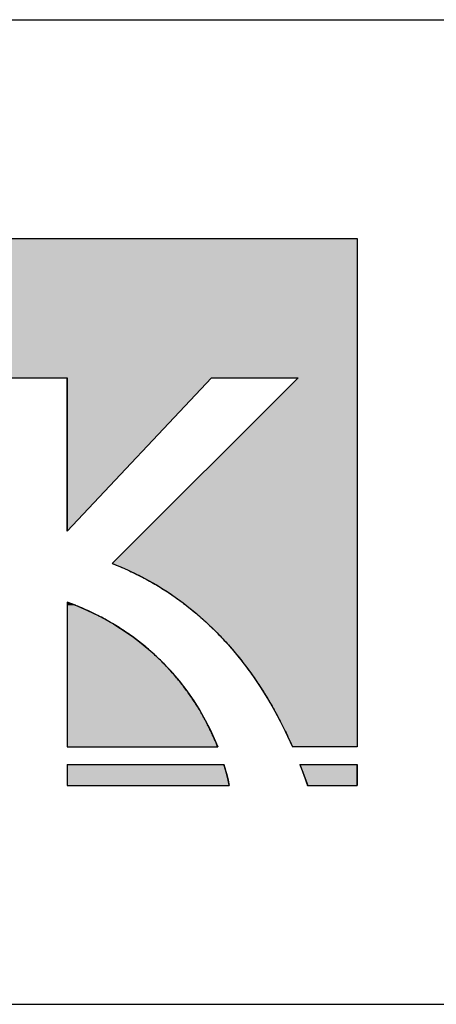
# Model space of a CAD drawing. Extents: x -113 to 16727, y -147 to 11773.
# Drawn here: x 5810 to 6190, y 313 to 1213 of the extents above; entities that cross this region are included whole.
import ezdxf

# ---------------------------------------------------------------- set-up
doc = ezdxf.new("R2010")
doc.units = 0
doc.layers.add('AM_6', color=2, linetype='CONTINUOUS')
doc.layers.add('AM_BOR', color=7, linetype='CONTINUOUS')

msp = doc.modelspace()

# ---------------------------------------------------------------- linework, layer by layer
at = {"layer": 'AM_6'}
for p, q in [((4929.7, 1013.28), (6118.22, 1013.28)), ((6118.22, 1013.28), (6118.22, 548.57)), ((5788.9, 885.83), (5853.08, 885.83)), ((5853.08, 885.83), (5853.08, 745.7)), ((5985.13, 885.83), (5853.08, 745.7)), ((6064.32, 885.83), (5894.36, 716.17)), ((5985.13, 885.83), (6064.32, 885.83)), ((5853.08, 680.97), (5853.08, 548.57)), ((5853.08, 548.57), (5990.74, 548.57)), ((6118.22, 548.57), (6059.06, 548.57)), ((5853.08, 532.59), (5996.39, 532.59)), ((5853.08, 532.59), (5853.08, 513.28)), ((6065.66, 532.59), (6118.22, 532.59)), ((6118.22, 532.59), (6118.22, 513.28)), ((5853.08, 513.28), (6001.3, 513.28)), ((6072.68, 513.28), (6118.22, 513.28))]:
    msp.add_line(p, q, dxfattribs=at)
at = {"layer": 'AM_6', "linetype": 'CONTINUOUS'}
for p, q in [((6118.22, 1013.28), (6118.22, 885.83)), ((5985.13, 885.83), (5853.08, 745.7)), ((5853.08, 745.7), (5853.08, 885.83)), ((6064.32, 885.83), (5894.36, 716.17)), ((6118.22, 885.83), (6118.22, 716.17)), ((5894.36, 716.17), (5901.38, 713.35)), ((5901.38, 713.35), (5908.29, 710.35)), ((6118.22, 716.17), (6118.22, 713.35)), ((6118.22, 713.35), (6118.22, 710.35)), ((5908.29, 710.35), (5915.07, 707.17)), ((5915.07, 707.17), (5921.73, 703.82)), ((5921.73, 703.82), (5928.27, 700.29)), ((6118.22, 710.35), (6118.22, 707.17)), ((6118.22, 707.17), (6118.22, 703.82)), ((6118.22, 703.82), (6118.22, 700.29)), ((5928.27, 700.29), (5934.69, 696.59)), ((5934.69, 696.59), (5940.99, 692.72)), ((6118.22, 700.29), (6118.22, 696.59)), ((6118.22, 696.59), (6118.22, 692.72)), ((5940.99, 692.72), (5947.17, 688.68)), ((5947.17, 688.68), (5953.23, 684.48)), ((5953.23, 684.48), (5959.17, 680.12)), ((6118.22, 692.72), (6118.22, 688.68)), ((6118.22, 688.68), (6118.22, 684.48)), ((6118.22, 684.48), (6118.22, 680.12)), ((5853.08, 680.97), (5853.08, 677.97)), ((5860.87, 677.97), (5853.08, 680.97)), ((5853.08, 677.97), (5853.08, 674.8)), ((5860.87, 677.97), (5868.39, 674.8)), ((5959.17, 680.12), (5970.68, 670.92)), ((6118.22, 680.12), (6118.22, 670.92)), ((5853.08, 674.8), (5853.08, 671.48)), ((5853.08, 671.48), (5853.08, 668)), ((5853.08, 668), (5853.08, 664.39)), ((5868.39, 674.8), (5875.64, 671.48)), ((5875.64, 671.48), (5882.62, 668)), ((5882.62, 668), (5889.35, 664.39)), ((5970.68, 670.92), (5981.71, 661.11)), ((6118.22, 670.92), (6118.22, 661.11)), ((5853.08, 664.39), (5853.08, 660.64)), ((5853.08, 660.64), (5853.08, 656.78)), ((5889.35, 664.39), (5895.83, 660.64)), ((5895.83, 660.64), (5902.05, 656.78)), ((5981.71, 661.11), (5992.25, 650.71)), ((6118.22, 661.11), (6118.22, 650.71)), ((5853.08, 656.78), (5853.08, 652.8)), ((5853.08, 652.8), (5853.08, 648.72)), ((5853.08, 648.72), (5853.08, 644.55)), ((5902.05, 656.78), (5908.04, 652.8)), ((5908.04, 652.8), (5913.78, 648.72)), ((5913.78, 648.72), (5919.29, 644.55)), ((5992.25, 650.71), (6002.31, 639.73)), ((6118.22, 650.71), (6118.22, 639.73)), ((5853.08, 644.55), (5853.08, 640.29)), ((5853.08, 640.29), (5853.08, 635.96)), ((5919.29, 644.55), (5924.57, 640.29)), ((5924.57, 640.29), (5929.62, 635.96)), ((6002.31, 639.73), (6011.89, 628.2)), ((6118.22, 639.73), (6118.22, 628.2)), ((5853.08, 635.96), (5853.08, 631.57)), ((5853.08, 631.57), (5853.08, 627.12)), ((5929.62, 635.96), (5934.46, 631.57)), ((5934.46, 631.57), (5939.08, 627.12)), ((5853.08, 627.12), (5853.08, 622.63)), ((5853.08, 622.63), (5853.08, 618.1)), ((5939.08, 627.12), (5943.48, 622.63)), ((5943.48, 622.63), (5947.68, 618.1)), ((6011.89, 628.2), (6020.97, 616.13)), ((6118.22, 628.2), (6118.22, 616.13)), ((5853.08, 618.1), (5853.08, 608.97)), ((5947.68, 618.1), (5955.49, 608.97)), ((6020.97, 616.13), (6029.57, 603.56)), ((6118.22, 616.13), (6118.22, 603.56)), ((5853.08, 608.97), (5853.08, 599.82)), ((5955.49, 608.97), (5962.52, 599.82)), ((6029.57, 603.56), (6037.68, 590.5)), ((6118.22, 603.56), (6118.22, 590.5)), ((5853.08, 599.82), (5853.08, 590.71)), ((5962.52, 599.82), (5968.83, 590.71)), ((5853.08, 590.71), (5853.08, 581.73)), ((5968.83, 590.71), (5974.44, 581.73)), ((6037.68, 590.5), (6045.3, 576.96)), ((6118.22, 590.5), (6118.22, 576.96)), ((5853.08, 581.73), (5853.08, 572.95)), ((5974.44, 581.73), (5979.4, 572.95)), ((6045.3, 576.96), (6052.43, 562.98)), ((6118.22, 576.96), (6118.22, 562.98)), ((5853.08, 572.95), (5853.08, 564.45)), ((5979.4, 572.95), (5983.75, 564.45)), ((5853.08, 564.45), (5853.08, 556.29)), ((5983.75, 564.45), (5987.51, 556.29)), ((6052.43, 562.98), (6059.06, 548.57)), ((6118.22, 562.98), (6118.22, 548.57)), ((5853.08, 556.29), (5853.08, 548.57)), ((5987.51, 556.29), (5990.74, 548.57)), ((5853.08, 532.59), (5853.08, 529.29)), ((5996.39, 532.59), (5997.39, 529.29)), ((6065.66, 532.59), (6069.27, 523.01)), ((6118.22, 532.59), (6118.22, 523.01)), ((5853.08, 529.29), (5853.08, 526.22)), ((5853.08, 526.22), (5853.08, 523.39)), ((5853.08, 523.39), (5853.08, 520.8)), ((5997.39, 529.29), (5998.26, 526.22)), ((5998.26, 526.22), (5999.02, 523.39)), ((5999.02, 523.39), (5999.67, 520.8)), ((6069.27, 523.01), (6072.93, 513.28)), ((6118.22, 523.01), (6118.22, 513.28)), ((5853.08, 520.8), (5853.08, 518.49)), ((5853.08, 518.49), (5853.08, 516.46)), ((5853.08, 516.46), (5853.08, 514.71)), ((5853.08, 514.71), (5853.08, 513.28)), ((5999.67, 520.8), (6000.22, 518.49)), ((6000.22, 518.49), (6000.67, 516.46)), ((6000.67, 516.46), (6001.03, 514.71)), ((6001.03, 514.71), (6001.3, 513.28))]:
    msp.add_line(p, q, dxfattribs=at)
at = {"layer": 'AM_6'}
for points in [[(5894.36, 716.17), (5896.14, 715.48), (5897.91, 714.77), (5899.68, 714.06), (5901.44, 713.33), (5903.19, 712.59), (5904.93, 711.84), (5906.66, 711.08), (5908.39, 710.31), (5910.11, 709.52), (5911.82, 708.73), (5913.52, 707.92), (5915.22, 707.1), (5916.91, 706.27), (5918.59, 705.43), (5920.27, 704.58), (5921.93, 703.71), (5923.59, 702.84), (5925.24, 701.95), (5926.88, 701.06), (5928.52, 700.15), (5930.15, 699.23), (5931.77, 698.3), (5933.38, 697.36), (5934.99, 696.41), (5936.58, 695.45), (5938.17, 694.48), (5939.75, 693.5), (5941.33, 692.5), (5942.9, 691.5), (5944.45, 690.49), (5946.01, 689.46), (5947.55, 688.43), (5949.09, 687.38), (5950.61, 686.33), (5952.14, 685.26), (5953.65, 684.18), (5955.15, 683.1), (5956.65, 682), (5958.14, 680.89), (5959.62, 679.77), (5961.1, 678.65), (5962.57, 677.51), (5964.03, 676.36), (5965.48, 675.2), (5966.92, 674.04), (5968.36, 672.86), (5969.79, 671.67), (5971.21, 670.48), (5972.62, 669.27), (5974.03, 668.05), (5975.42, 666.83), (5976.82, 665.59), (5978.2, 664.35), (5979.57, 663.09), (5980.94, 661.83), (5982.3, 660.56), (5983.65, 659.27), (5985, 657.98), (5986.33, 656.68), (5987.66, 655.37), (5988.98, 654.05), (5990.3, 652.72), (5991.6, 651.38), (5992.9, 650.03), (5994.19, 648.68), (5995.47, 647.31), (5996.75, 645.94), (5998.01, 644.55), (5999.27, 643.16), (6000.52, 641.76), (6001.77, 640.35), (6003, 638.93), (6004.23, 637.5), (6005.45, 636.07), (6006.67, 634.62), (6007.87, 633.17), (6009.07, 631.71), (6010.26, 630.24), (6011.44, 628.76), (6012.62, 627.27), (6013.78, 625.77), (6014.94, 624.27), (6016.09, 622.76), (6017.24, 621.23), (6018.37, 619.71), (6019.5, 618.17), (6020.62, 616.62), (6021.73, 615.07), (6022.84, 613.51), (6023.93, 611.94), (6025.02, 610.36), (6026.11, 608.77), (6027.18, 607.18), (6028.24, 605.58), (6029.3, 603.97), (6030.35, 602.35), (6031.4, 600.72), (6032.43, 599.09), (6033.46, 597.45), (6034.48, 595.8), (6035.49, 594.15), (6036.49, 592.48), (6037.49, 590.81), (6038.48, 589.14), (6039.46, 587.45), (6040.43, 585.76), (6041.4, 584.06), (6042.35, 582.35), (6043.3, 580.63), (6044.24, 578.91), (6045.18, 577.18), (6046.1, 575.45), (6047.02, 573.7), (6047.93, 571.95), (6048.84, 570.19), (6049.73, 568.43), (6050.62, 566.66), (6051.5, 564.88), (6052.37, 563.09), (6053.23, 561.3), (6054.09, 559.5), (6054.94, 557.7), (6055.78, 555.89), (6056.61, 554.07), (6057.43, 552.24), (6058.25, 550.41), (6059.06, 548.57)], [(5990.74, 548.57), (5990.36, 549.52), (5989.97, 550.47), (5989.58, 551.44), (5989.18, 552.41), (5988.77, 553.38), (5988.35, 554.37), (5987.92, 555.36), (5987.48, 556.36), (5987.04, 557.37), (5986.59, 558.38), (5986.12, 559.4), (5985.65, 560.42), (5985.17, 561.45), (5984.68, 562.49), (5984.19, 563.53), (5983.68, 564.58), (5983.16, 565.64), (5982.64, 566.7), (5982.1, 567.76), (5981.56, 568.83), (5981.01, 569.91), (5980.44, 570.99), (5979.87, 572.07), (5979.29, 573.16), (5978.7, 574.25), (5978.1, 575.35), (5977.48, 576.45), (5976.86, 577.56), (5976.23, 578.67), (5975.59, 579.78), (5974.94, 580.9), (5974.27, 582.02), (5973.6, 583.14), (5972.92, 584.27), (5972.22, 585.39), (5971.52, 586.53), (5970.8, 587.66), (5970.08, 588.8), (5969.34, 589.93), (5968.59, 591.08), (5967.83, 592.22), (5967.06, 593.36), (5966.28, 594.51), (5965.49, 595.66), (5964.68, 596.8), (5963.87, 597.95), (5963.04, 599.1), (5962.2, 600.26), (5961.35, 601.41), (5960.49, 602.56), (5959.62, 603.71), (5958.73, 604.87), (5957.84, 606.02), (5956.93, 607.18), (5956.01, 608.33), (5955.07, 609.48), (5954.13, 610.63), (5953.17, 611.79), (5952.2, 612.94), (5951.22, 614.09), (5950.22, 615.24), (5949.22, 616.38), (5948.2, 617.53), (5947.16, 618.67), (5946.12, 619.82), (5945.06, 620.96), (5943.99, 622.1), (5942.9, 623.23), (5941.8, 624.37), (5940.69, 625.5), (5939.57, 626.63), (5938.43, 627.76), (5937.28, 628.88), (5936.11, 630), (5934.94, 631.12), (5933.74, 632.23), (5932.54, 633.34), (5931.32, 634.45), (5930.09, 635.55), (5928.84, 636.65), (5927.58, 637.75), (5926.3, 638.84), (5925.01, 639.92), (5923.71, 641), (5922.39, 642.08), (5921.06, 643.15), (5919.71, 644.22), (5918.35, 645.28), (5916.97, 646.33), (5915.58, 647.38), (5914.18, 648.43), (5912.75, 649.47), (5911.32, 650.5), (5909.87, 651.53), (5908.4, 652.55), (5906.92, 653.56), (5905.43, 654.57), (5903.91, 655.57), (5902.39, 656.56), (5900.84, 657.55), (5899.29, 658.53), (5897.71, 659.5), (5896.12, 660.47), (5894.52, 661.42), (5892.9, 662.37), (5891.26, 663.31), (5889.61, 664.25), (5887.94, 665.17), (5886.25, 666.09), (5884.55, 667), (5882.83, 667.9), (5881.1, 668.79), (5879.35, 669.67), (5877.58, 670.54), (5875.8, 671.4), (5874, 672.25), (5872.18, 673.1), (5870.35, 673.93), (5868.5, 674.76), (5866.63, 675.57), (5864.74, 676.37), (5862.84, 677.17), (5860.92, 677.95), (5858.99, 678.72), (5857.03, 679.48), (5855.06, 680.23), (5853.07, 680.97)], [(6001.3, 513.28), (6001.28, 513.36), (6001.27, 513.44), (6001.25, 513.53), (6001.24, 513.61), (6001.22, 513.7), (6001.2, 513.79), (6001.19, 513.87), (6001.17, 513.96), (6001.15, 514.06), (6001.13, 514.15), (6001.12, 514.24), (6001.1, 514.34), (6001.08, 514.43), (6001.06, 514.53), (6001.04, 514.63), (6001.02, 514.73), (6001, 514.83), (6000.98, 514.93), (6000.96, 515.04), (6000.94, 515.14), (6000.91, 515.25), (6000.89, 515.35), (6000.87, 515.46), (6000.85, 515.57), (6000.83, 515.68), (6000.8, 515.79), (6000.78, 515.91), (6000.75, 516.02), (6000.73, 516.14), (6000.71, 516.25), (6000.68, 516.37), (6000.65, 516.49), (6000.63, 516.61), (6000.6, 516.73), (6000.58, 516.85), (6000.55, 516.98), (6000.52, 517.1), (6000.5, 517.23), (6000.47, 517.35), (6000.44, 517.48), (6000.41, 517.61), (6000.38, 517.74), (6000.35, 517.87), (6000.32, 518), (6000.29, 518.14), (6000.26, 518.27), (6000.23, 518.41), (6000.2, 518.55), (6000.17, 518.68), (6000.14, 518.82), (6000.1, 518.96), (6000.07, 519.11), (6000.04, 519.25), (6000, 519.39), (5999.97, 519.54), (5999.94, 519.68), (5999.9, 519.83), (5999.87, 519.98), (5999.83, 520.13), (5999.79, 520.28), (5999.76, 520.43), (5999.72, 520.58), (5999.68, 520.73), (5999.65, 520.89), (5999.61, 521.04), (5999.57, 521.2), (5999.53, 521.36), (5999.49, 521.51), (5999.45, 521.67), (5999.41, 521.83), (5999.37, 522), (5999.33, 522.16), (5999.29, 522.32), (5999.25, 522.49), (5999.21, 522.65), (5999.16, 522.82), (5999.12, 522.99), (5999.08, 523.16), (5999.03, 523.33), (5998.99, 523.5), (5998.94, 523.67), (5998.9, 523.84), (5998.85, 524.01), (5998.81, 524.19), (5998.76, 524.36), (5998.71, 524.54), (5998.67, 524.72), (5998.62, 524.9), (5998.57, 525.08), (5998.52, 525.26), (5998.47, 525.44), (5998.42, 525.62), (5998.37, 525.81), (5998.32, 525.99), (5998.27, 526.18), (5998.22, 526.36), (5998.17, 526.55), (5998.12, 526.74), (5998.06, 526.93), (5998.01, 527.12), (5997.96, 527.31), (5997.9, 527.5), (5997.85, 527.69), (5997.79, 527.89), (5997.74, 528.08), (5997.68, 528.28), (5997.62, 528.47), (5997.57, 528.67), (5997.51, 528.87), (5997.45, 529.07), (5997.39, 529.27), (5997.33, 529.47), (5997.27, 529.67), (5997.21, 529.87), (5997.15, 530.08), (5997.09, 530.28), (5997.03, 530.49), (5996.97, 530.69), (5996.91, 530.9), (5996.84, 531.11), (5996.78, 531.32), (5996.72, 531.53), (5996.65, 531.74), (5996.59, 531.95), (5996.52, 532.16), (5996.46, 532.38), (5996.39, 532.59)], [(6065.66, 532.59), (6065.72, 532.44), (6065.78, 532.29), (6065.84, 532.14), (6065.89, 531.99), (6065.95, 531.84), (6066.01, 531.69), (6066.07, 531.54), (6066.13, 531.39), (6066.18, 531.24), (6066.24, 531.09), (6066.3, 530.94), (6066.36, 530.79), (6066.41, 530.64), (6066.47, 530.49), (6066.53, 530.34), (6066.59, 530.19), (6066.64, 530.04), (6066.7, 529.89), (6066.76, 529.74), (6066.82, 529.59), (6066.87, 529.44), (6066.93, 529.29), (6066.99, 529.14), (6067.05, 528.99), (6067.1, 528.84), (6067.16, 528.69), (6067.22, 528.54), (6067.27, 528.39), (6067.33, 528.23), (6067.39, 528.08), (6067.44, 527.93), (6067.5, 527.78), (6067.56, 527.63), (6067.61, 527.48), (6067.67, 527.33), (6067.73, 527.18), (6067.78, 527.03), (6067.84, 526.88), (6067.9, 526.72), (6067.95, 526.57), (6068.01, 526.42), (6068.07, 526.27), (6068.12, 526.12), (6068.18, 525.97), (6068.24, 525.82), (6068.29, 525.67), (6068.35, 525.51), (6068.4, 525.36), (6068.46, 525.21), (6068.52, 525.06), (6068.57, 524.91), (6068.63, 524.76), (6068.68, 524.6), (6068.74, 524.45), (6068.79, 524.3), (6068.85, 524.15), (6068.9, 524), (6068.96, 523.85), (6069.02, 523.69), (6069.07, 523.54), (6069.13, 523.39), (6069.18, 523.24), (6069.24, 523.09), (6069.29, 522.93), (6069.35, 522.78), (6069.4, 522.63), (6069.46, 522.48), (6069.51, 522.33), (6069.57, 522.17), (6069.62, 522.02), (6069.68, 521.87), (6069.73, 521.72), (6069.79, 521.56), (6069.84, 521.41), (6069.9, 521.26), (6069.95, 521.11), (6070.01, 520.95), (6070.06, 520.8), (6070.11, 520.65), (6070.17, 520.5), (6070.22, 520.34), (6070.28, 520.19), (6070.33, 520.04), (6070.39, 519.88), (6070.44, 519.73), (6070.49, 519.58), (6070.55, 519.43), (6070.6, 519.27), (6070.66, 519.12), (6070.71, 518.97), (6070.76, 518.81), (6070.82, 518.66), (6070.87, 518.51), (6070.93, 518.35), (6070.98, 518.2), (6071.03, 518.05), (6071.09, 517.89), (6071.14, 517.74), (6071.19, 517.59), (6071.25, 517.43), (6071.3, 517.28), (6071.35, 517.13), (6071.41, 516.97), (6071.46, 516.82), (6071.51, 516.67), (6071.57, 516.51), (6071.62, 516.36), (6071.67, 516.21), (6071.73, 516.05), (6071.78, 515.9), (6071.83, 515.75), (6071.89, 515.59), (6071.94, 515.44), (6071.99, 515.28), (6072.04, 515.13), (6072.1, 514.98), (6072.15, 514.82), (6072.2, 514.67), (6072.25, 514.51), (6072.31, 514.36), (6072.36, 514.21), (6072.41, 514.05), (6072.46, 513.9), (6072.52, 513.74), (6072.57, 513.59), (6072.62, 513.43), (6072.67, 513.28)], [(6118.22, 513.28), (6118.22, 513.28), (6118.22, 513.28), (6118.22, 513.29), (6118.22, 513.3), (6118.22, 513.31), (6118.22, 513.33), (6118.22, 513.34), (6118.22, 513.36), (6118.22, 513.38), (6118.22, 513.41), (6118.22, 513.44), (6118.22, 513.47), (6118.22, 513.5), (6118.22, 513.53), (6118.22, 513.57), (6118.22, 513.61), (6118.22, 513.65), (6118.22, 513.7), (6118.22, 513.74), (6118.22, 513.79), (6118.22, 513.85), (6118.22, 513.9), (6118.22, 513.96), (6118.22, 514.02), (6118.22, 514.08), (6118.22, 514.14), (6118.22, 514.21), (6118.22, 514.28), (6118.22, 514.35), (6118.22, 514.43), (6118.22, 514.5), (6118.22, 514.58), (6118.22, 514.67), (6118.22, 514.75), (6118.22, 514.84), (6118.22, 514.93), (6118.22, 515.02), (6118.22, 515.11), (6118.22, 515.21), (6118.22, 515.31), (6118.22, 515.41), (6118.22, 515.51), (6118.22, 515.62), (6118.22, 515.73), (6118.22, 515.84), (6118.22, 515.95), (6118.22, 516.07), (6118.22, 516.19), (6118.22, 516.31), (6118.22, 516.43), (6118.22, 516.55), (6118.22, 516.68), (6118.22, 516.81), (6118.22, 516.94), (6118.22, 517.08), (6118.22, 517.21), (6118.22, 517.35), (6118.22, 517.49), (6118.22, 517.64), (6118.22, 517.78), (6118.22, 517.93), (6118.22, 518.08), (6118.22, 518.24), (6118.22, 518.39), (6118.22, 518.55), (6118.22, 518.71), (6118.22, 518.87), (6118.22, 519.04), (6118.22, 519.2), (6118.22, 519.37), (6118.22, 519.54), (6118.22, 519.72), (6118.22, 519.89), (6118.22, 520.07), (6118.22, 520.25), (6118.22, 520.43), (6118.22, 520.62), (6118.22, 520.8), (6118.22, 520.99), (6118.22, 521.19), (6118.22, 521.38), (6118.22, 521.57), (6118.22, 521.77), (6118.22, 521.97), (6118.22, 522.18), (6118.22, 522.38), (6118.22, 522.59), (6118.22, 522.8), (6118.22, 523.01), (6118.22, 523.22), (6118.22, 523.44), (6118.22, 523.65), (6118.22, 523.87), (6118.22, 524.09), (6118.22, 524.32), (6118.22, 524.54), (6118.22, 524.77), (6118.22, 525), (6118.22, 525.24), (6118.22, 525.47), (6118.22, 525.71), (6118.22, 525.95), (6118.22, 526.19), (6118.22, 526.43), (6118.22, 526.68), (6118.22, 526.92), (6118.22, 527.17), (6118.22, 527.42), (6118.22, 527.68), (6118.22, 527.93), (6118.22, 528.19), (6118.22, 528.45), (6118.22, 528.71), (6118.22, 528.98), (6118.22, 529.24), (6118.22, 529.51), (6118.22, 529.78), (6118.22, 530.05), (6118.22, 530.33), (6118.22, 530.6), (6118.22, 530.88), (6118.22, 531.16), (6118.22, 531.44), (6118.22, 531.73), (6118.22, 532.01), (6118.22, 532.3), (6118.22, 532.59)]]:
    msp.add_lwpolyline(points, dxfattribs=at)
for points in [[(4929.7, 1013.28), (4929.7, 885.83), (6118.22, 885.83)], [(6118.22, 885.83), (6118.22, 1013.28), (4929.7, 1013.28)], [(5853.08, 745.7), (5985.13, 885.83), (5853.08, 885.83)], [(6064.32, 885.83), (5894.36, 716.17), (6118.22, 716.17)], [(6118.22, 716.17), (6118.22, 885.83), (6064.32, 885.83)], [(5894.36, 716.17), (5901.38, 713.35), (6118.22, 713.35)], [(6118.22, 713.35), (6118.22, 716.17), (5894.36, 716.17)], [(5901.38, 713.35), (5908.29, 710.35), (6118.22, 710.35)], [(6118.22, 710.35), (6118.22, 713.35), (5901.38, 713.35)], [(5908.29, 710.35), (5915.07, 707.17), (6118.22, 707.17)], [(6118.22, 707.17), (6118.22, 710.35), (5908.29, 710.35)], [(5915.07, 707.17), (5921.73, 703.82), (6118.22, 703.82)], [(6118.22, 703.82), (6118.22, 707.17), (5915.07, 707.17)], [(5921.73, 703.82), (5928.27, 700.29), (6118.22, 700.29)], [(6118.22, 700.29), (6118.22, 703.82), (5921.73, 703.82)], [(5928.27, 700.29), (5934.69, 696.59), (6118.22, 696.59)], [(6118.22, 696.59), (6118.22, 700.29), (5928.27, 700.29)], [(5934.69, 696.59), (5940.99, 692.72), (6118.22, 692.72)], [(6118.22, 692.72), (6118.22, 696.59), (5934.69, 696.59)], [(5940.99, 692.72), (5947.17, 688.68), (6118.22, 688.68)], [(6118.22, 688.68), (6118.22, 692.72), (5940.99, 692.72)], [(5947.17, 688.68), (5953.23, 684.48), (6118.22, 684.48)], [(6118.22, 684.48), (6118.22, 688.68), (5947.17, 688.68)], [(5953.23, 684.48), (5959.17, 680.12), (6118.22, 680.12)], [(6118.22, 680.12), (6118.22, 684.48), (5953.23, 684.48)], [(5853.08, 680.97), (5853.08, 677.97), (5860.87, 677.97)], [(5853.08, 677.97), (5853.08, 674.8), (5868.39, 674.8)], [(5868.39, 674.8), (5860.87, 677.97), (5853.08, 677.97)], [(5959.17, 680.12), (5970.68, 670.92), (6118.22, 670.92)], [(6118.22, 670.92), (6118.22, 680.12), (5959.17, 680.12)], [(5853.08, 674.8), (5853.08, 671.48), (5875.64, 671.48)], [(5875.64, 671.48), (5868.39, 674.8), (5853.08, 674.8)], [(5853.08, 671.48), (5853.08, 668), (5882.62, 668)], [(5882.62, 668), (5875.64, 671.48), (5853.08, 671.48)], [(5853.08, 668), (5853.08, 664.39), (5889.35, 664.39)], [(5889.35, 664.39), (5882.62, 668), (5853.08, 668)], [(5970.68, 670.92), (5981.71, 661.11), (6118.22, 661.11)], [(6118.22, 661.11), (6118.22, 670.92), (5970.68, 670.92)], [(5853.08, 664.39), (5853.08, 660.64), (5895.83, 660.64)], [(5895.83, 660.64), (5889.35, 664.39), (5853.08, 664.39)], [(5853.08, 660.64), (5853.08, 656.78), (5902.05, 656.78)], [(5902.05, 656.78), (5895.83, 660.64), (5853.08, 660.64)], [(5981.71, 661.11), (5992.25, 650.71), (6118.22, 650.71)], [(6118.22, 650.71), (6118.22, 661.11), (5981.71, 661.11)], [(5853.08, 656.78), (5853.08, 652.8), (5908.04, 652.8)], [(5908.04, 652.8), (5902.05, 656.78), (5853.08, 656.78)], [(5853.08, 652.8), (5853.08, 648.72), (5913.78, 648.72)], [(5913.78, 648.72), (5908.04, 652.8), (5853.08, 652.8)], [(5853.08, 648.72), (5853.08, 644.55), (5919.29, 644.55)], [(5919.29, 644.55), (5913.78, 648.72), (5853.08, 648.72)], [(5992.25, 650.71), (6002.31, 639.73), (6118.22, 639.73)], [(6118.22, 639.73), (6118.22, 650.71), (5992.25, 650.71)], [(5853.08, 644.55), (5853.08, 640.29), (5924.57, 640.29)], [(5924.57, 640.29), (5919.29, 644.55), (5853.08, 644.55)], [(5853.08, 640.29), (5853.08, 635.96), (5929.62, 635.96)], [(5929.62, 635.96), (5924.57, 640.29), (5853.08, 640.29)], [(6002.31, 639.73), (6011.89, 628.2), (6118.22, 628.2)], [(6118.22, 628.2), (6118.22, 639.73), (6002.31, 639.73)], [(5853.08, 635.96), (5853.08, 631.57), (5934.46, 631.57)], [(5934.46, 631.57), (5929.62, 635.96), (5853.08, 635.96)], [(5853.08, 631.57), (5853.08, 627.12), (5939.08, 627.12)], [(5939.08, 627.12), (5934.46, 631.57), (5853.08, 631.57)], [(5853.08, 627.12), (5853.08, 622.63), (5943.48, 622.63)], [(5943.48, 622.63), (5939.08, 627.12), (5853.08, 627.12)], [(5853.08, 622.63), (5853.08, 618.1), (5947.68, 618.1)], [(5947.68, 618.1), (5943.48, 622.63), (5853.08, 622.63)], [(6011.89, 628.2), (6020.97, 616.13), (6118.22, 616.13)], [(6118.22, 616.13), (6118.22, 628.2), (6011.89, 628.2)], [(5853.08, 618.1), (5853.08, 608.97), (5955.49, 608.97)], [(5955.49, 608.97), (5947.68, 618.1), (5853.08, 618.1)], [(6020.97, 616.13), (6029.57, 603.56), (6118.22, 603.56)], [(6118.22, 603.56), (6118.22, 616.13), (6020.97, 616.13)], [(5853.08, 608.97), (5853.08, 599.82), (5962.52, 599.82)], [(5962.52, 599.82), (5955.49, 608.97), (5853.08, 608.97)], [(6029.57, 603.56), (6037.68, 590.5), (6118.22, 590.5)], [(6118.22, 590.5), (6118.22, 603.56), (6029.57, 603.56)], [(5853.08, 599.82), (5853.08, 590.71), (5968.83, 590.71)], [(5968.83, 590.71), (5962.52, 599.82), (5853.08, 599.82)], [(5853.08, 590.71), (5853.08, 581.73), (5974.44, 581.73)], [(5974.44, 581.73), (5968.83, 590.71), (5853.08, 590.71)], [(6037.68, 590.5), (6045.3, 576.96), (6118.22, 576.96)], [(6118.22, 576.96), (6118.22, 590.5), (6037.68, 590.5)], [(5853.08, 581.73), (5853.08, 572.95), (5979.4, 572.95)], [(5979.4, 572.95), (5974.44, 581.73), (5853.08, 581.73)], [(6045.3, 576.96), (6052.43, 562.98), (6118.22, 562.98)], [(6118.22, 562.98), (6118.22, 576.96), (6045.3, 576.96)], [(5853.08, 572.95), (5853.08, 564.45), (5983.75, 564.45)], [(5983.75, 564.45), (5979.4, 572.95), (5853.08, 572.95)], [(5853.08, 564.45), (5853.08, 556.29), (5987.51, 556.29)], [(5987.51, 556.29), (5983.75, 564.45), (5853.08, 564.45)], [(6052.43, 562.98), (6059.06, 548.57), (6118.22, 548.57)], [(6118.22, 548.57), (6118.22, 562.98), (6052.43, 562.98)], [(5853.08, 556.29), (5853.08, 548.57), (5990.74, 548.57)], [(5990.74, 548.57), (5987.51, 556.29), (5853.08, 556.29)], [(5853.08, 532.59), (5853.08, 529.29), (5997.39, 529.29)], [(5997.39, 529.29), (5996.39, 532.59), (5853.08, 532.59)], [(6065.66, 532.59), (6069.27, 523.01), (6118.22, 523.01)], [(6118.22, 523.01), (6118.22, 532.59), (6065.66, 532.59)], [(5853.08, 529.29), (5853.08, 526.22), (5998.26, 526.22)], [(5998.26, 526.22), (5997.39, 529.29), (5853.08, 529.29)], [(5853.08, 526.22), (5853.08, 523.39), (5999.02, 523.39)], [(5999.02, 523.39), (5998.26, 526.22), (5853.08, 526.22)], [(5853.08, 523.39), (5853.08, 520.8), (5999.67, 520.8)], [(5999.67, 520.8), (5999.02, 523.39), (5853.08, 523.39)], [(6069.27, 523.01), (6072.93, 513.28), (6118.22, 513.28)], [(6118.22, 513.28), (6118.22, 523.01), (6069.27, 523.01)], [(5853.08, 520.8), (5853.08, 518.49), (6000.22, 518.49)], [(6000.22, 518.49), (5999.67, 520.8), (5853.08, 520.8)], [(5853.08, 518.49), (5853.08, 516.46), (6000.67, 516.46)], [(6000.67, 516.46), (6000.22, 518.49), (5853.08, 518.49)], [(5853.08, 516.46), (5853.08, 514.71), (6001.03, 514.71)], [(6001.03, 514.71), (6000.67, 516.46), (5853.08, 516.46)], [(5853.08, 514.71), (5853.08, 513.28), (6001.3, 513.28)], [(6001.3, 513.28), (6001.03, 514.71), (5853.08, 514.71)]]:
    msp.add_solid(points, dxfattribs=at)
at = {"layer": 'AM_BOR'}
for p, q in [((727.05, 1213.28), (16327.05, 1213.28)), ((727.05, 313.28), (16327.05, 313.28))]:
    msp.add_line(p, q, dxfattribs=at)

doc.saveas('drawing.dxf')
